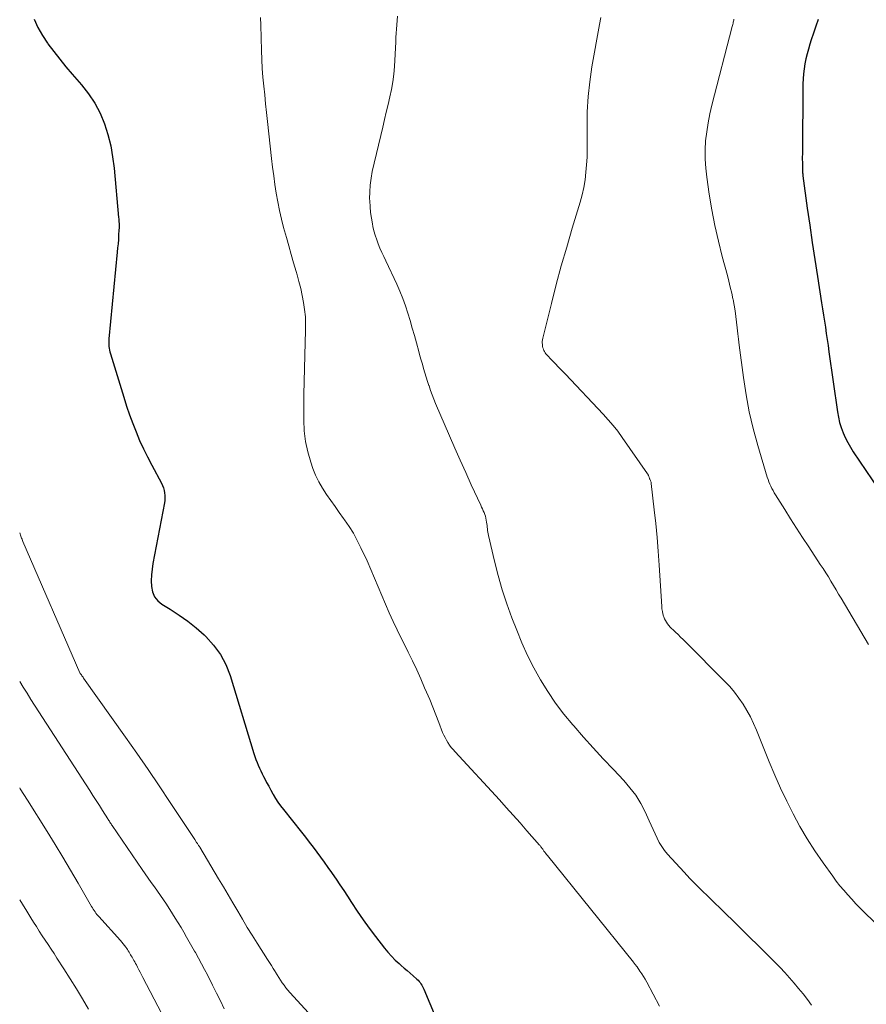
# Model space of a CAD drawing. Units: feet. Extents: x 1980000 to 1985028, y 525000 to 530000.
# Drawn here: x 1980000 to 1980095, y 528407 to 528517 of the extents above; entities that cross this region are included whole.
import ezdxf

# ---------------------------------------------------------------- set-up
doc = ezdxf.new("R2010")
doc.units = ezdxf.units.FT
doc.header["$LTSCALE"] = 100
doc.header["$MEASUREMENT"] = 0
doc.layers.add('CONTOUR INDEX', color=32, linetype='Continuous', lineweight=25)
doc.layers.add('CONTOUR INTERMEDIATE', color=40, linetype='Continuous', lineweight=15)

msp = doc.modelspace()

# ---------------------------------------------------------------- linework, layer by layer
at = {"layer": 'CONTOUR INDEX', "flags": 128}
for points, elevation in [([(1980001.62, 528517), (1980002.04, 528516.06), (1980002.54, 528515.16), (1980003.11, 528514.3), (1980003.16, 528514.22), (1980003.81, 528513.36), (1980004.48, 528512.5), (1980005.17, 528511.66), (1980005.88, 528510.84), (1980006.93, 528509.65), (1980007.71, 528508.65), (1980008.41, 528507.6), (1980008.99, 528506.47), (1980009.48, 528505.29), (1980009.86, 528504.07), (1980010.18, 528502.83), (1980010.4, 528501.57), (1980010.57, 528500.3), (1980011.07, 528494.81), (1980011.09, 528494.64), (1980011.1, 528494.46), (1980011.11, 528494.29), (1980011.12, 528494.12), (1980011.12, 528493.94), (1980011.12, 528493.77), (1980011.12, 528493.6), (1980011.11, 528493.42), (1980011.07, 528492.81), (1980011.04, 528492.34), (1980011, 528491.86), (1980010.96, 528491.38), (1980010.92, 528490.91), (1980009.99, 528481.22), (1980009.97, 528481.01), (1980009.97, 528480.79), (1980009.97, 528480.58), (1980009.99, 528480.37), (1980010.01, 528480.16), (1980010.05, 528479.95), (1980010.1, 528479.74), (1980010.15, 528479.53), (1980011.64, 528474.67), (1980011.95, 528473.69), (1980012.28, 528472.72), (1980012.64, 528471.75), (1980013.02, 528470.8), (1980013.42, 528469.85), (1980013.85, 528468.91), (1980014.3, 528467.99), (1980014.77, 528467.08), (1980015.86, 528465.04), (1980015.98, 528464.78), (1980016.08, 528464.52), (1980016.16, 528464.25), (1980016.21, 528463.97), (1980016.24, 528463.69), (1980016.25, 528463.41), (1980016.23, 528463.13), (1980016.2, 528462.84), (1980014.91, 528456.06), (1980014.81, 528455.42), (1980014.74, 528454.78), (1980014.72, 528454.13), (1980014.74, 528453.49), (1980014.86, 528452.89), (1980015.09, 528452.35), (1980015.46, 528451.9), (1980015.92, 528451.51), (1980016.85, 528450.95), (1980017.85, 528450.3), (1980018.81, 528449.61), (1980019.74, 528448.87), (1980020.63, 528448.08), (1980020.82, 528447.9), (1980021.7, 528446.94), (1980022.46, 528445.9), (1980023.05, 528444.76), (1980023.53, 528443.55), (1980026.21, 528434.79), (1980026.32, 528434.46), (1980026.43, 528434.13), (1980026.56, 528433.81), (1980026.69, 528433.48), (1980026.83, 528433.16), (1980026.97, 528432.85), (1980027.12, 528432.53), (1980027.28, 528432.22), (1980027.41, 528431.98), (1980027.63, 528431.56), (1980027.86, 528431.13), (1980028.09, 528430.7), (1980028.33, 528430.28), (1980028.36, 528430.23), (1980028.62, 528429.78), (1980028.9, 528429.35), (1980029.19, 528428.93), (1980029.5, 528428.52), (1980031.53, 528425.98), (1980031.97, 528425.43), (1980032.4, 528424.88), (1980032.82, 528424.33), (1980033.25, 528423.77), (1980033.66, 528423.2), (1980034.08, 528422.64), (1980034.48, 528422.06), (1980034.88, 528421.49), (1980034.96, 528421.38), (1980035.4, 528420.74), (1980035.83, 528420.1), (1980036.25, 528419.46), (1980036.67, 528418.82), (1980037.11, 528418.14), (1980037.75, 528417.17), (1980038.42, 528416.2), (1980039.1, 528415.26), (1980039.81, 528414.32), (1980040.82, 528413.01), (1980041.2, 528412.55), (1980041.6, 528412.1), (1980042.02, 528411.68), (1980042.46, 528411.28), (1980042.68, 528411.09), (1980043.02, 528410.79), (1980043.36, 528410.5), (1980043.7, 528410.2), (1980044.04, 528409.91), (1980044.45, 528409.54), (1980044.58, 528409.42), (1980044.69, 528409.3), (1980044.8, 528409.16), (1980044.9, 528409.02), (1980044.99, 528408.88), (1980045.07, 528408.73), (1980045.15, 528408.57), (1980045.22, 528408.42), (1980046.56, 528405.2)], 980), ([(1980089.33, 528516.97), (1980089.07, 528516.2), (1980088.81, 528515.43), (1980088.56, 528514.66), (1980088.41, 528514.2), (1980088.25, 528513.65), (1980088.1, 528513.11), (1980087.97, 528512.55), (1980087.86, 528512), (1980087.77, 528511.43), (1980087.7, 528510.87), (1980087.66, 528510.3), (1980087.64, 528509.74), (1980087.57, 528501.89), (1980087.56, 528501.59), (1980087.56, 528501.29), (1980087.57, 528501), (1980087.57, 528500.7), (1980087.57, 528500.33), (1980087.58, 528500.22), (1980087.58, 528500.11), (1980087.59, 528500), (1980087.59, 528499.9), (1980087.6, 528499.79), (1980087.61, 528499.68), (1980087.62, 528499.57), (1980087.63, 528499.47), (1980088.12, 528495.84), (1980088.39, 528493.93), (1980088.66, 528492.01), (1980088.95, 528490.1), (1980089.25, 528488.19), (1980089.72, 528485.26), (1980089.83, 528484.57), (1980089.94, 528483.88), (1980090.04, 528483.2), (1980090.15, 528482.51), (1980090.24, 528481.82), (1980090.34, 528481.13), (1980090.44, 528480.45), (1980090.54, 528479.76), (1980091.5, 528473.03), (1980091.61, 528472.44), (1980091.74, 528471.85), (1980091.92, 528471.28), (1980092.12, 528470.71), (1980092.37, 528470.16), (1980092.64, 528469.62), (1980092.94, 528469.09), (1980093.26, 528468.58), (1980098.2, 528461.26)], 960)]:
    msp.add_lwpolyline(points, dxfattribs=dict(at, elevation=elevation))
at = {"layer": 'CONTOUR INTERMEDIATE', "flags": 128}
for points, elevation in [([(1980026.96, 528517.17), (1980026.98, 528516.33), (1980027.05, 528513.47), (1980027.09, 528512.48), (1980027.14, 528511.48), (1980027.22, 528510.49), (1980027.31, 528509.5), (1980027.42, 528508.51), (1980027.52, 528507.52), (1980027.63, 528506.53), (1980027.74, 528505.54), (1980028.19, 528501.4), (1980028.3, 528500.43), (1980028.42, 528499.45), (1980028.56, 528498.48), (1980028.7, 528497.51), (1980028.87, 528496.54), (1980029.06, 528495.58), (1980029.29, 528494.62), (1980029.53, 528493.67), (1980029.84, 528492.57), (1980030.11, 528491.61), (1980030.38, 528490.66), (1980030.65, 528489.71), (1980030.92, 528488.75), (1980031.03, 528488.39), (1980031.24, 528487.62), (1980031.44, 528486.84), (1980031.61, 528486.06), (1980031.76, 528485.27), (1980031.88, 528484.48), (1980031.96, 528483.69), (1980031.99, 528482.89), (1980031.98, 528482.09), (1980031.94, 528480.79), (1980031.89, 528479.34), (1980031.85, 528477.89), (1980031.82, 528476.43), (1980031.8, 528474.98), (1980031.78, 528472.11), (1980031.83, 528470.91), (1980031.96, 528469.73), (1980032.22, 528468.57), (1980032.56, 528467.42), (1980032.81, 528466.71), (1980033.11, 528465.94), (1980033.46, 528465.2), (1980033.87, 528464.49), (1980034.32, 528463.8), (1980034.8, 528463.12), (1980035.28, 528462.45), (1980035.76, 528461.78), (1980036.24, 528461.11), (1980036.34, 528460.97), (1980036.86, 528460.22), (1980037.34, 528459.45), (1980037.77, 528458.65), (1980038.18, 528457.83), (1980038.86, 528456.35), (1980039.29, 528455.39), (1980039.71, 528454.42), (1980040.12, 528453.45), (1980040.52, 528452.48), (1980040.92, 528451.51), (1980041.34, 528450.54), (1980041.78, 528449.59), (1980042.24, 528448.64), (1980043.47, 528446.16), (1980043.95, 528445.17), (1980044.42, 528444.17), (1980044.87, 528443.17), (1980045.31, 528442.16), (1980045.52, 528441.68), (1980045.87, 528440.83), (1980046.22, 528439.98), (1980046.56, 528439.13), (1980046.9, 528438.28), (1980047.32, 528437.17), (1980047.45, 528436.87), (1980047.59, 528436.58), (1980047.75, 528436.3), (1980047.92, 528436.02), (1980048.1, 528435.75), (1980048.29, 528435.49), (1980048.5, 528435.24), (1980048.71, 528435), (1980053.67, 528429.6), (1980054.44, 528428.74), (1980055.22, 528427.89), (1980055.99, 528427.03), (1980056.75, 528426.16), (1980058.16, 528424.56), (1980058.22, 528424.49), (1980058.27, 528424.43), (1980058.32, 528424.36), (1980058.37, 528424.29), (1980058.42, 528424.22), (1980058.47, 528424.15), (1980058.52, 528424.08), (1980058.57, 528424.01), (1980058.66, 528423.88), (1980058.76, 528423.75), (1980058.85, 528423.62), (1980058.95, 528423.49), (1980059.05, 528423.37), (1980068.68, 528411.44), (1980068.73, 528411.37), (1980068.78, 528411.31), (1980068.83, 528411.24), (1980068.88, 528411.18), (1980068.93, 528411.12), (1980068.98, 528411.05), (1980069.03, 528410.98), (1980069.08, 528410.92), (1980069.4, 528410.45), (1980069.61, 528410.15), (1980069.8, 528409.84), (1980069.99, 528409.53), (1980070.16, 528409.21), (1980071.58, 528406.53)], 976), ([(1980042.27, 528517.31), (1980042.24, 528516.84), (1980042.2, 528516.37), (1980042.17, 528515.89), (1980042.13, 528515.42), (1980042.1, 528514.95), (1980042.08, 528514.47), (1980041.93, 528511.7), (1980041.86, 528510.84), (1980041.75, 528509.98), (1980041.61, 528509.13), (1980041.43, 528508.29), (1980041.22, 528507.44), (1980041.02, 528506.6), (1980040.82, 528505.76), (1980040.62, 528504.92), (1980039.45, 528499.94), (1980039.31, 528499.18), (1980039.2, 528498.42), (1980039.16, 528497.66), (1980039.15, 528496.89), (1980039.16, 528496.65), (1980039.2, 528496), (1980039.26, 528495.35), (1980039.35, 528494.71), (1980039.47, 528494.07), (1980039.52, 528493.8), (1980039.64, 528493.3), (1980039.78, 528492.8), (1980039.94, 528492.31), (1980040.12, 528491.83), (1980040.31, 528491.35), (1980040.52, 528490.88), (1980040.73, 528490.41), (1980040.95, 528489.94), (1980042.19, 528487.34), (1980042.54, 528486.54), (1980042.88, 528485.74), (1980043.17, 528484.92), (1980043.44, 528484.1), (1980043.69, 528483.26), (1980043.93, 528482.42), (1980044.17, 528481.59), (1980044.4, 528480.75), (1980044.65, 528479.79), (1980044.78, 528479.31), (1980044.92, 528478.83), (1980045.05, 528478.36), (1980045.19, 528477.88), (1980045.33, 528477.4), (1980045.48, 528476.93), (1980045.63, 528476.45), (1980045.79, 528475.98), (1980045.8, 528475.94), (1980045.97, 528475.44), (1980046.15, 528474.96), (1980046.34, 528474.47), (1980046.54, 528473.99), (1980048.09, 528470.36), (1980048.69, 528468.99), (1980049.29, 528467.62), (1980049.9, 528466.25), (1980050.52, 528464.89), (1980051.59, 528462.58), (1980051.68, 528462.38), (1980051.77, 528462.17), (1980051.86, 528461.97), (1980051.95, 528461.77), (1980052.04, 528461.56), (1980052.11, 528461.35), (1980052.16, 528461.14), (1980052.21, 528460.92), (1980052.24, 528460.68), (1980052.27, 528460.5), (1980052.3, 528460.31), (1980052.32, 528460.13), (1980052.34, 528459.94), (1980052.35, 528459.76), (1980052.38, 528459.57), (1980052.41, 528459.39), (1980052.45, 528459.2), (1980053.13, 528456.33), (1980053.54, 528454.72), (1980054, 528453.13), (1980054.52, 528451.55), (1980055.08, 528449.99), (1980055.61, 528448.62), (1980056.2, 528447.19), (1980056.83, 528445.78), (1980057.53, 528444.4), (1980058.28, 528443.04), (1980059.09, 528441.73), (1980059.95, 528440.45), (1980060.89, 528439.22), (1980061.87, 528438.02), (1980061.99, 528437.88), (1980063.08, 528436.64), (1980064.18, 528435.42), (1980065.29, 528434.21), (1980066.42, 528433.01), (1980067.58, 528431.78), (1980068.28, 528430.97), (1980068.92, 528430.12), (1980069.48, 528429.21), (1980069.98, 528428.26), (1980070.43, 528427.28), (1980070.65, 528426.79), (1980070.88, 528426.3), (1980071.1, 528425.81), (1980071.32, 528425.32), (1980071.56, 528424.85), (1980071.83, 528424.39), (1980072.14, 528423.96), (1980072.48, 528423.55), (1980074.34, 528421.52), (1980074.99, 528420.82), (1980075.66, 528420.14), (1980076.34, 528419.46), (1980077.02, 528418.79), (1980077.71, 528418.13), (1980078.4, 528417.47), (1980079.09, 528416.8), (1980079.77, 528416.13), (1980084.51, 528411.42), (1980085.07, 528410.86), (1980085.61, 528410.28), (1980086.13, 528409.7), (1980086.65, 528409.11), (1980087.15, 528408.5), (1980087.65, 528407.89), (1980088.13, 528407.27), (1980088.61, 528406.64)], 972), ([(1980065.02, 528517.18), (1980064.86, 528516.38), (1980064.02, 528511.67), (1980063.78, 528509.99), (1980063.59, 528508.32), (1980063.51, 528506.63), (1980063.48, 528504.94), (1980063.5, 528503.26), (1980063.5, 528502.41), (1980063.48, 528501.55), (1980063.43, 528500.7), (1980063.36, 528499.85), (1980063.26, 528499), (1980063.11, 528498.16), (1980062.92, 528497.33), (1980062.7, 528496.51), (1980061.82, 528493.59), (1980061.2, 528491.49), (1980060.6, 528489.39), (1980060.04, 528487.28), (1980059.49, 528485.17), (1980058.53, 528481.28), (1980058.49, 528481.1), (1980058.47, 528480.93), (1980058.47, 528480.75), (1980058.48, 528480.57), (1980058.49, 528480.52), (1980058.51, 528480.37), (1980058.54, 528480.22), (1980058.59, 528480.07), (1980058.64, 528479.92), (1980058.71, 528479.79), (1980058.79, 528479.65), (1980058.88, 528479.53), (1980058.98, 528479.42), (1980059.53, 528478.84), (1980059.92, 528478.44), (1980060.3, 528478.04), (1980060.68, 528477.64), (1980061.06, 528477.24), (1980065.29, 528472.77), (1980065.85, 528472.15), (1980066.4, 528471.52), (1980066.91, 528470.86), (1980067.4, 528470.18), (1980070.26, 528466.1), (1980070.3, 528466.03), (1980070.33, 528465.97), (1980070.36, 528465.9), (1980070.39, 528465.83), (1980070.4, 528465.81), (1980070.42, 528465.74), (1980070.44, 528465.68), (1980070.46, 528465.62), (1980070.48, 528465.56), (1980070.51, 528465.5), (1980070.53, 528465.43), (1980070.56, 528465.37), (1980070.59, 528465.31), (1980070.62, 528465.23), (1980070.64, 528465.16), (1980070.66, 528465.09), (1980070.67, 528465.02), (1980071, 528462.07), (1980071.16, 528460.53), (1980071.31, 528458.98), (1980071.43, 528457.43), (1980071.54, 528455.88), (1980071.84, 528451.24), (1980071.86, 528450.98), (1980071.91, 528450.71), (1980071.97, 528450.45), (1980072.04, 528450.19), (1980072.07, 528450.1), (1980072.15, 528449.89), (1980072.25, 528449.69), (1980072.36, 528449.49), (1980072.49, 528449.31), (1980072.63, 528449.13), (1980072.78, 528448.95), (1980072.94, 528448.79), (1980073.1, 528448.63), (1980073.36, 528448.39), (1980073.66, 528448.11), (1980073.95, 528447.83), (1980074.24, 528447.55), (1980074.53, 528447.26), (1980078.87, 528442.89), (1980079.44, 528442.29), (1980079.97, 528441.66), (1980080.47, 528441.01), (1980080.94, 528440.33), (1980081.37, 528439.63), (1980081.77, 528438.91), (1980082.12, 528438.17), (1980082.45, 528437.41), (1980083.87, 528433.86), (1980084.49, 528432.38), (1980085.14, 528430.92), (1980085.82, 528429.47), (1980086.53, 528428.03), (1980087.3, 528426.62), (1980088.1, 528425.24), (1980088.97, 528423.9), (1980089.88, 528422.58), (1980090.97, 528421.07), (1980091.37, 528420.53), (1980091.78, 528420), (1980092.21, 528419.49), (1980092.64, 528418.98), (1980093.09, 528418.48), (1980093.54, 528417.99), (1980094.01, 528417.52), (1980094.48, 528417.05), (1980101.14, 528410.63)], 968), ([(1980079.92, 528517.01), (1980079.89, 528516.89), (1980079.87, 528516.77), (1980079.84, 528516.65), (1980079.81, 528516.53), (1980079.79, 528516.41), (1980079.76, 528516.3), (1980079.73, 528516.18), (1980077.45, 528507.38), (1980077.22, 528506.39), (1980077.02, 528505.39), (1980076.87, 528504.38), (1980076.75, 528503.36), (1980076.7, 528502.35), (1980076.69, 528501.33), (1980076.76, 528500.32), (1980076.87, 528499.3), (1980077.16, 528497.39), (1980077.45, 528495.64), (1980077.78, 528493.9), (1980078.17, 528492.16), (1980078.6, 528490.44), (1980079.18, 528488.31), (1980079.35, 528487.65), (1980079.51, 528487), (1980079.66, 528486.34), (1980079.8, 528485.68), (1980079.82, 528485.61), (1980079.94, 528484.98), (1980080.04, 528484.35), (1980080.13, 528483.71), (1980080.2, 528483.07), (1980080.27, 528482.43), (1980080.34, 528481.79), (1980080.41, 528481.16), (1980080.49, 528480.52), (1980080.97, 528476.89), (1980081.27, 528474.96), (1980081.62, 528473.05), (1980082.08, 528471.16), (1980082.59, 528469.28), (1980083.65, 528465.73), (1980083.74, 528465.47), (1980083.83, 528465.21), (1980083.93, 528464.96), (1980084.05, 528464.71), (1980084.17, 528464.47), (1980084.3, 528464.23), (1980084.43, 528463.99), (1980084.57, 528463.76), (1980085.6, 528462.12), (1980086.26, 528461.07), (1980086.93, 528460.03), (1980087.6, 528458.98), (1980088.28, 528457.95), (1980089.58, 528455.97), (1980089.89, 528455.5), (1980090.19, 528455.03), (1980090.48, 528454.56), (1980090.77, 528454.08), (1980091.06, 528453.61), (1980091.35, 528453.13), (1980091.63, 528452.65), (1980091.92, 528452.17), (1980094.98, 528447)], 964), ([(1980000, 528459.5), (1980000, 528459.49), (1980000.04, 528459.37), (1980000.08, 528459.25), (1980000.12, 528459.13), (1980000.17, 528459.01), (1980000.21, 528458.89), (1980000.26, 528458.78), (1980000.31, 528458.66), (1980000.36, 528458.54), (1980006.74, 528443.84), (1980006.78, 528443.77), (1980006.9, 528443.59), (1980006.96, 528443.5), (1980007.02, 528443.42), (1980007.09, 528443.33), (1980007.15, 528443.24), (1980011.84, 528436.64), (1980013.11, 528434.83), (1980014.37, 528433.01), (1980015.61, 528431.17), (1980016.84, 528429.33), (1980018.98, 528426.08), (1980019.13, 528425.85), (1980019.28, 528425.62), (1980019.43, 528425.4), (1980019.58, 528425.17), (1980019.8, 528424.85), (1980019.84, 528424.78), (1980019.88, 528424.72), (1980019.93, 528424.65), (1980019.97, 528424.59), (1980020.01, 528424.52), (1980020.06, 528424.46), (1980020.1, 528424.39), (1980020.14, 528424.32), (1980022.25, 528420.79), (1980022.79, 528419.88), (1980023.33, 528418.98), (1980023.86, 528418.07), (1980024.39, 528417.16), (1980024.92, 528416.25), (1980025.46, 528415.34), (1980026.01, 528414.45), (1980026.57, 528413.56), (1980027.73, 528411.75), (1980027.94, 528411.42), (1980028.16, 528411.08), (1980028.37, 528410.74), (1980028.57, 528410.4), (1980028.62, 528410.32), (1980028.81, 528410.03), (1980028.99, 528409.73), (1980029.18, 528409.43), (1980029.38, 528409.14), (1980029.58, 528408.86), (1980029.79, 528408.58), (1980030.01, 528408.31), (1980030.24, 528408.04), (1980033.14, 528404.88)], 984), ([(1980000, 528442.87), (1980000.38, 528442.23), (1980000.82, 528441.54), (1980001.26, 528440.85), (1980007.85, 528430.66), (1980008.2, 528430.1), (1980008.56, 528429.54), (1980008.92, 528428.99), (1980009.27, 528428.43), (1980009.85, 528427.5), (1980009.91, 528427.41), (1980009.97, 528427.31), (1980010.03, 528427.21), (1980010.09, 528427.12), (1980010.16, 528427.02), (1980010.22, 528426.93), (1980010.28, 528426.83), (1980010.34, 528426.74), (1980013.69, 528421.81), (1980014.03, 528421.33), (1980014.37, 528420.84), (1980014.72, 528420.36), (1980015.07, 528419.87), (1980015.41, 528419.39), (1980015.75, 528418.91), (1980016.09, 528418.41), (1980016.41, 528417.92), (1980017.09, 528416.87), (1980017.41, 528416.36), (1980017.73, 528415.84), (1980018.05, 528415.32), (1980018.35, 528414.79), (1980018.66, 528414.26), (1980018.96, 528413.74), (1980019.26, 528413.21), (1980019.57, 528412.68), (1980019.67, 528412.51), (1980020.01, 528411.89), (1980020.35, 528411.27), (1980020.68, 528410.64), (1980021, 528410.01), (1980021.57, 528408.87), (1980022.01, 528407.98), (1980022.45, 528407.1), (1980022.89, 528406.21)], 988), ([(1980000, 528430.95), (1980000.07, 528430.84), (1980000.87, 528429.56), (1980003.06, 528426.06), (1980003.95, 528424.63), (1980004.83, 528423.19), (1980005.69, 528421.74), (1980006.54, 528420.28), (1980008.05, 528417.66), (1980008.14, 528417.51), (1980008.23, 528417.36), (1980008.33, 528417.22), (1980008.43, 528417.08), (1980008.53, 528416.94), (1980008.64, 528416.8), (1980008.75, 528416.67), (1980008.86, 528416.54), (1980011.26, 528413.88), (1980011.42, 528413.7), (1980011.58, 528413.51), (1980011.73, 528413.32), (1980011.87, 528413.12), (1980011.97, 528412.99), (1980012.06, 528412.85), (1980012.15, 528412.71), (1980012.24, 528412.57), (1980012.32, 528412.43), (1980012.41, 528412.28), (1980012.49, 528412.14), (1980012.57, 528411.99), (1980012.65, 528411.85), (1980012.68, 528411.8), (1980012.78, 528411.64), (1980012.87, 528411.47), (1980012.96, 528411.3), (1980013.05, 528411.13), (1980013.17, 528410.89), (1980013.32, 528410.6), (1980013.47, 528410.32), (1980013.62, 528410.03), (1980013.77, 528409.74), (1980017.95, 528401.74)], 992), ([(1980000, 528418.41), (1980000.31, 528417.92), (1980000.78, 528417.17), (1980001.25, 528416.42), (1980001.55, 528415.93), (1980001.87, 528415.42), (1980002.19, 528414.92), (1980002.52, 528414.41), (1980002.85, 528413.91), (1980003.18, 528413.41), (1980003.51, 528412.91), (1980003.84, 528412.41), (1980004.17, 528411.9), (1980004.95, 528410.7), (1980005.65, 528409.58), (1980006.35, 528408.46), (1980007.03, 528407.33), (1980007.7, 528406.2)], 996)]:
    msp.add_lwpolyline(points, dxfattribs=dict(at, elevation=elevation))

doc.saveas('drawing.dxf')
